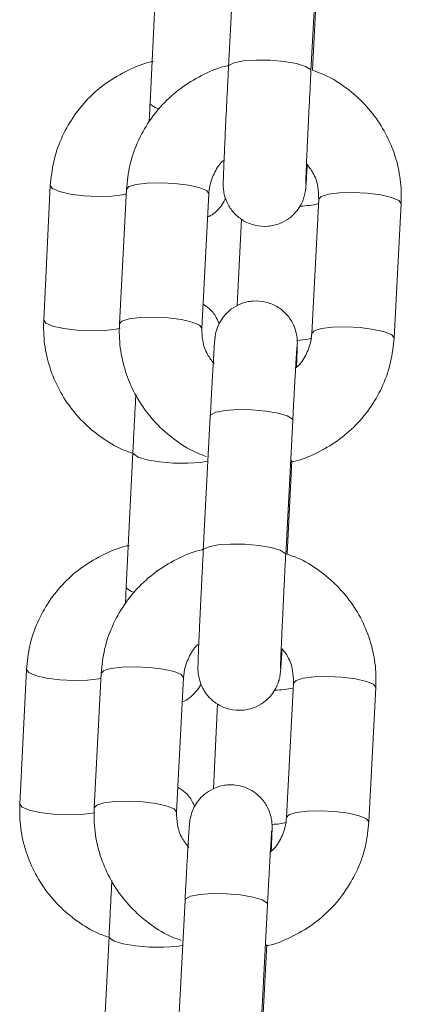
# Model space of a CAD drawing. Units: millimetres. Extents: x -669 to 496, y 887 to 1348.
# Drawn here: x 494 to 495, y 1344 to 1345 of the extents above; entities that cross this region are included whole.
import ezdxf

# ---------------------------------------------------------------- set-up
doc = ezdxf.new("R2010")
doc.units = ezdxf.units.MM

# ---------------------------------------------------------------- blocks, each defined once
blk = doc.blocks.new('K012_A-A')
at = {"color": 7, "linetype": 'Continuous', "lineweight": 15}
for p, q in [((505.2610549149913, 1340.367695339677), (505.2605445800227, 1340.357927151677)), ((505.2665363965434, 1340.357614167688), (505.267046731512, 1340.367382296083)), ((505.25532243828, 1340.365063258168), (505.2548404751224, 1340.355293639657)), ((505.2666370091838, 1340.357669242379), (505.2669923124713, 1340.364470549581)), ((505.2475845632953, 1340.349284120557), (505.247102540533, 1340.339514502046)), ((505.2531183181209, 1340.349011786935), (505.2526080427569, 1340.33924365854)), ((505.2585998592776, 1340.338930614946), (505.2591101942462, 1340.348698802945)), ((505.2671000180644, 1340.348301716802), (505.2665896830958, 1340.338533528802)), ((505.2725815592212, 1340.338220544812), (505.2730918345851, 1340.347988673208)), ((505.2614817438525, 1340.346861728189), (505.2611703691882, 1340.340550967214)), ((505.2592178402347, 1340.332529910562), (505.2587075648707, 1340.322761782167)), ((505.2646993813914, 1340.322448738572), (505.2652096567554, 1340.332216926572)), ((505.2535873470706, 1340.329892643449), (505.253105383913, 1340.320123084543)), ((505.2647999940318, 1340.322503813264), (505.2651552973193, 1340.32930518007)), ((505.2458494124812, 1340.314113565442), (505.2453674493236, 1340.304343946931)), ((505.2512813029689, 1340.313846417424), (505.250771027605, 1340.304078229425)), ((505.2567628441257, 1340.303765245435), (505.2572731194896, 1340.31353337383)), ((505.2652629433078, 1340.313136287687), (505.2647526679439, 1340.303368159291)), ((505.2707444844646, 1340.303055115697), (505.2712547598285, 1340.312823303697)), ((505.2597430167598, 1340.311618216989), (505.2594383774203, 1340.305443712232)), ((505.257380765478, 1340.297364541051), (505.2568704901141, 1340.287596353051)), ((505.2628623066348, 1340.287283369062), (505.2633726416034, 1340.297051497457)), ((505.2518522558612, 1340.294722088334), (505.2513702927035, 1340.284952469823)), ((505.2629629192752, 1340.287338443753), (505.2633182225627, 1340.294139750955))]:
    blk.add_line(p, q, dxfattribs=at)
at = {"color": 8, "linetype": 'Continuous', "lineweight": 15, "flags": 128}
for points in [[(505.2665363965434, 1340.357613631246), (505.2664930639667, 1340.357729145047), (505.26614097933, 1340.357950874326), (505.2654752550525, 1340.358150847909), (505.2645761785907, 1340.358304925916), (505.2635521707934, 1340.358394630906), (505.2625267324847, 1340.358408995626), (505.2616236029071, 1340.358346410749), (505.2609516797465, 1340.358214386461), (505.2605919657153, 1340.358028837201), (505.2605445800227, 1340.357926853654)], [(505.2548404751224, 1340.355293639657), (505.2548773107928, 1340.355187662599), (505.2552163420123, 1340.354966648576), (505.2554815826816, 1340.354870923517)], [(505.2475845036906, 1340.349283882138), (505.247747880022, 1340.349066563604), (505.2482526121539, 1340.348853119371), (505.2490381417674, 1340.348673828599), (505.2500098166865, 1340.348550268171), (505.2510503349704, 1340.348497398851), (505.2520342288417, 1340.348521657941), (505.2528428254527, 1340.348620005605), (505.2531009731692, 1340.348679550645)], [(505.2591103134555, 1340.348703154084), (505.2589336452884, 1340.348925717828), (505.2584168730182, 1340.349139817712), (505.257622402708, 1340.349319585321), (505.2566460190219, 1340.349443324563), (505.2556055007381, 1340.349496193883), (505.2546263156337, 1340.349471696374), (505.2538266001147, 1340.349372931478), (505.2533028541011, 1340.349211700914), (505.2531183181209, 1340.349011786935)], [(505.2670998392505, 1340.348297365663), (505.26728449444, 1340.348501571176), (505.2678083000583, 1340.348662861345), (505.2686079559726, 1340.348761626241), (505.269587141077, 1340.34878612375), (505.2706276593608, 1340.34873325443), (505.2716040430469, 1340.348609455583), (505.2723985133571, 1340.348429687974), (505.2729152856273, 1340.348215647695), (505.273092013399, 1340.347993024347), (505.2730918345851, 1340.347988673208)], [(505.2586000380916, 1340.338934966085), (505.2584233103198, 1340.339157529828), (505.2579065976543, 1340.339371629712), (505.2571120677394, 1340.339551397321), (505.2561356840533, 1340.339675196168), (505.2550951657695, 1340.339728005883), (505.2541160402698, 1340.339703567979), (505.2533163247508, 1340.339604743478), (505.2527925787372, 1340.339443512914), (505.2526080427569, 1340.339243300912)], [(505.247102540533, 1340.339514502046), (505.2472658572597, 1340.339297004697), (505.2477706489963, 1340.339083500859), (505.2485561786098, 1340.338904210088), (505.2495277939242, 1340.338780649659), (505.2505683718127, 1340.338727839944), (505.251552265684, 1340.33875203943), (505.2523608622951, 1340.338850387094), (505.2526576338214, 1340.338920958993)], [(505.2665895638866, 1340.338529177663), (505.2667742190761, 1340.338733442781), (505.2672979650897, 1340.338894673345), (505.2680976806087, 1340.338993497846), (505.269076865713, 1340.33901793575), (505.2701173839969, 1340.33896506643), (505.2710937676829, 1340.338841327188), (505.2718882379932, 1340.338661559579), (505.2724050102634, 1340.338447459695), (505.2725816784305, 1340.338224895951), (505.2725814996165, 1340.338220187185)], [(505.2665887890262, 1340.338196583745), (505.266342502634, 1340.338140316961), (505.265567284624, 1340.338044293878)], [(505.2592178402347, 1340.332529910562), (505.2592652259273, 1340.332631596086), (505.2596248803538, 1340.332817145345), (505.260296863119, 1340.332949229238), (505.2611999926967, 1340.333011814115), (505.2622254310054, 1340.332997389791), (505.2632494388026, 1340.3329076848), (505.2641485152644, 1340.332753606794), (505.2648142395419, 1340.33255363321), (505.2651663241786, 1340.332331903932), (505.2652096567554, 1340.332216926572)], [(505.2590477285785, 1340.329273172376), (505.2584700403613, 1340.329170592782), (505.2575599370402, 1340.329108365533), (505.2565321145457, 1340.329122909066), (505.2555104909343, 1340.329212494848), (505.2546183286113, 1340.329366215226), (505.2539632139606, 1340.329565652368), (505.2536241827411, 1340.329786725995), (505.2535874066753, 1340.329893001077)], [(505.2587075052661, 1340.322760590074), (505.2587549505633, 1340.322863467691), (505.2591146049899, 1340.32304901695), (505.2597865281505, 1340.323181041238), (505.2606897173328, 1340.323243626115), (505.2617150960368, 1340.323229201791), (505.2627391038341, 1340.323139556405), (505.2636382399005, 1340.322985418794), (505.264303964178, 1340.322785445211), (505.2646560488147, 1340.322563775537), (505.2646993813914, 1340.322448440549)], [(505.2536753235263, 1340.319723375795), (505.2534812508029, 1340.319796033857), (505.2531422195834, 1340.320017107484), (505.253105383913, 1340.320123084543)], [(505.2458494124812, 1340.314113327024), (505.2460127292079, 1340.313896008489), (505.2465174613399, 1340.313682564256), (505.247303050558, 1340.31350321388), (505.2482746658725, 1340.313379713056), (505.249315243761, 1340.313326843736), (505.2502991376323, 1340.313351043222), (505.2511077342433, 1340.313449390886), (505.2512622890872, 1340.313482411859)], [(505.2572732983035, 1340.313537724969), (505.2570965705318, 1340.313760288713), (505.2565797982616, 1340.313974388597), (505.2557853279513, 1340.314154156205), (505.2548089442653, 1340.314277955053), (505.2537684259814, 1340.314330764768), (505.2527892408771, 1340.314306326864), (505.2519895849628, 1340.314207502362), (505.2514658389491, 1340.314046271798), (505.2512813029689, 1340.313846417424)], [(505.2652628240985, 1340.313131996152), (505.265447479288, 1340.313336201665), (505.2659712253017, 1340.313497432229), (505.2667709408206, 1340.31359625673), (505.2677500663203, 1340.313620694635), (505.2687905846042, 1340.313567825315), (505.2697669682902, 1340.313444086072), (505.2705614982051, 1340.313264318464), (505.2710782108707, 1340.31305021858), (505.2712549386424, 1340.312827654836), (505.2712547598285, 1340.312823303697)], [(505.2567629633349, 1340.303769536969), (505.2565862951678, 1340.303992160318), (505.2560695228976, 1340.304206200597), (505.2552750525874, 1340.30438602781), (505.2542986689014, 1340.304509767053), (505.2532581506175, 1340.304562636373), (505.2522789655131, 1340.304538138864), (505.2514793095988, 1340.304439373967), (505.2509555039805, 1340.304278083799), (505.2507709680003, 1340.304077871797)], [(505.2453674493236, 1340.304343946931), (505.2455307660503, 1340.304126389978), (505.2460354981822, 1340.303912945745), (505.2468210874003, 1340.303733595369), (505.2477927027148, 1340.303610094545), (505.2488332209987, 1340.303557225225), (505.2498171744746, 1340.303581484315), (505.2506257710857, 1340.303679831979), (505.250802737276, 1340.30371821737)], [(505.2647524891299, 1340.303363808152), (505.2649371443194, 1340.303568013665), (505.2654609499377, 1340.30372924423), (505.266260605852, 1340.303828068731), (505.2672397909564, 1340.303852506635), (505.2682803092403, 1340.30379969692), (505.2692566929263, 1340.303675898072), (505.2700511632365, 1340.303496130464), (505.2705679355067, 1340.30328203058), (505.2707446632785, 1340.303059466836), (505.2707444844646, 1340.303054817674)], [(505.257380765478, 1340.297364541051), (505.2574281511706, 1340.297466226575), (505.2577878652019, 1340.297651775834), (505.2584597883624, 1340.297783800122), (505.2593629179401, 1340.297846385), (505.2603883562488, 1340.297831960675), (505.261412364046, 1340.29774231529), (505.2623114405078, 1340.297588177678), (505.2629772243899, 1340.297388204095), (505.263329249422, 1340.297166534421), (505.2633726416034, 1340.297051497457)], [(505.2572091041011, 1340.294078179357), (505.2567348895473, 1340.294000037668), (505.2558248458308, 1340.293937810418), (505.2547970233363, 1340.293952353952), (505.2537753997249, 1340.294041880128), (505.2528832374019, 1340.294195660112), (505.2522281227511, 1340.294395097253), (505.2518890915317, 1340.294616111276), (505.2518522558612, 1340.294722386358)]]:
    blk.add_lwpolyline(points, dxfattribs=at)
at = {"color": 8, "linetype": 'Continuous', "lineweight": 15}
for centre, radius, start, end in [((505.2656006660163, 1340.354195285888), 0.00639982341855399, 271.5151080161518, 283.3895217046796), ((505.263804915573, 1340.319566938458), 0.006945308172380615, 270.9351046859611, 281.9578599727728), ((505.2634074434354, 1340.309309446009), 0.006450603224192543, 272.871795854641, 282.0862139714685)]:
    blk.add_arc(centre, radius, start, end, dxfattribs=at)
at = {"color": 7, "linetype": 'Continuous', "lineweight": 15}
for points, knots in [([(505.2550870595378, 1340.358310230729), (505.2550203537958, 1340.358298822086), (505.2543683107679, 1340.358187303552), (505.2532004276427, 1340.357686294758), (505.251656991345, 1340.356807424107), (505.2503086300248, 1340.3556422635), (505.2491884538731, 1340.354267473528), (505.2483417055291, 1340.352716800845), (505.2477641991991, 1340.351040280126), (505.2476445585035, 1340.349870646734), (505.2475845632953, 1340.349284120557)], [0, 0, 0, 0, 0.01604839414462668, 0.1568717068304593, 0.2976387131474275, 0.4382807265647612, 0.5787529283760318, 0.7190284767031652, 0.8591035839999657, 0.9999999999999999, 0.9999999999999999, 0.9999999999999999, 0.9999999999999999]), ([(505.2604945121211, 1340.358003207204), (505.260479663687, 1340.358000593786), (505.2598799655179, 1340.357895043102), (505.2587620522909, 1340.357405788599), (505.2572147538676, 1340.356533023879), (505.2558628725992, 1340.355368267687), (505.2547379520056, 1340.353995006949), (505.2538862048577, 1340.352444896585), (505.253303276746, 1340.350768550328), (505.2531800930383, 1340.349598533908), (505.2531183181209, 1340.349011786935)], [0, 0, 0, 0, 0.003619261002056526, 0.1461746165655463, 0.2886901475076946, 0.43111010866461, 0.5733645013907983, 0.7154334785258173, 0.8572938448812859, 1, 1, 1, 1]), ([(505.2605445800227, 1340.357927151677), (505.2605312877331, 1340.357671399128), (505.2604926029699, 1340.35692707836), (505.2604285077859, 1340.355662892718), (505.2603564812343, 1340.354199638785), (505.2602914298723, 1340.352835709705), (505.2602366335468, 1340.351633036266), (505.2601942088995, 1340.350644053694), (505.2601659028187, 1340.349902169917), (505.2601558697015, 1340.34954469176), (505.2601544260742, 1340.349348343813), (505.260158393955, 1340.349186800448), (505.260178258246, 1340.348926711489), (505.260261776828, 1340.348471618286), (505.2605002286609, 1340.347866698317), (505.2609605664966, 1340.347225371645), (505.2616332311882, 1340.346691457638), (505.2624676965434, 1340.346356301072), (505.2633858605459, 1340.346285328015), (505.2642379226627, 1340.346483200448), (505.264921593488, 1340.346861739637), (505.2654153037593, 1340.347314813641), (505.2657512617416, 1340.347783939093), (505.2659590191342, 1340.348218070083), (505.2660685134533, 1340.34857206168), (505.2661154752705, 1340.348804270633), (505.2661352258356, 1340.348933842511), (505.2661489965958, 1340.349045067619), (505.2661633935722, 1340.349193672673), (505.2661840614137, 1340.349459593904), (505.2662179299941, 1340.349963969529), (505.2662517321432, 1340.350532436601), (505.2662674603862, 1340.350796946046)], [0, 0, 0, 0, 0.03047217629353958, 0.08868366569428046, 0.1469800653221417, 0.2052916038170779, 0.2636570139755099, 0.3221400561262373, 0.3809272553511901, 0.4408321983701534, 0.4626112742819226, 0.4736035095185605, 0.4832157578484251, 0.5008044392452466, 0.5276281174390772, 0.5593874309719635, 0.5921553915166688, 0.627084063705917, 0.6632763415763757, 0.698431089426177, 0.7281064200452394, 0.7539611778320598, 0.7764113673005841, 0.7953992733866673, 0.8104771145744251, 0.8202619177682882, 0.8271229380916487, 0.8358477039069165, 0.8529961774751788, 0.8934678155227936, 0.9504302526575216, 1, 1, 1, 1]), ([(505.2661551056308, 1340.349393793103), (505.2661551037163, 1340.349392846774), (505.2661550949006, 1340.349388488268), (505.2661580202184, 1340.349547414259), (505.2661709472886, 1340.34992678488), (505.2661987820829, 1340.350628355372), (505.2662420389142, 1340.351619666619), (505.2662981944959, 1340.352838174495), (505.2663643042579, 1340.354214580821), (505.266436937969, 1340.355681263137), (505.2664955923319, 1340.356830452286), (505.266528612553, 1340.357464662703), (505.2665363965434, 1340.357614167688)], [0, 0, 0, 0, 0.01953447947930474, 0.08996986130709068, 0.1910836760681733, 0.3125037081007805, 0.4401749610246538, 0.5695593547281671, 0.6994872455815556, 0.8296193212432837, 0.9598354738158674, 1, 1, 1, 1]), ([(505.2730918345851, 1340.347988673208), (505.2730985709359, 1340.348355920806), (505.2731160051553, 1340.349306387182), (505.2728709107078, 1340.350831209222), (505.2723013168797, 1340.352495451098), (505.2714371180518, 1340.354032731855), (505.2703135449483, 1340.355399693924), (505.2689563458162, 1340.356533441341), (505.2677117356898, 1340.357305247878), (505.266894234378, 1340.357582123884), (505.2666370091838, 1340.357669242379)], [0, 0, 0, 0, 0.08870083387109663, 0.2295649049779555, 0.3704945610283109, 0.5114437740150664, 0.6524919604460165, 0.7936933247098221, 0.9350860067005465, 0.9999999999999999, 0.9999999999999999, 0.9999999999999999, 0.9999999999999999]), ([(505.2548404751224, 1340.355293639657), (505.254827945836, 1340.355039210562), (505.2548049881661, 1340.354573014847), (505.2547847560036, 1340.354145608876), (505.2547755656642, 1340.353951462266)], [0, 0, 0, 0, 0.5457559740992883, 1, 1, 1, 1]), ([(505.2591101942462, 1340.348698802945), (505.2591220848899, 1340.348838564209), (505.2591644969934, 1340.349337071219), (505.2594556148315, 1340.350153899237), (505.2598513107459, 1340.350850482264), (505.2601800975735, 1340.351111765931), (505.2602160392207, 1340.351140328405)], [0, 0, 0, 0, 0.1552240233587621, 0.5536603026849313, 0.9512079488872885, 1, 1, 1, 1]), ([(505.2662101207179, 1340.350877054689), (505.2663786107787, 1340.350664098562), (505.2667733668213, 1340.350165162792), (505.2670767472337, 1340.349263294725), (505.2670926611308, 1340.348605713895), (505.2671000180644, 1340.348301716802)], [0, 0, 0, 0, 0.2859202317180458, 0.6698836645645139, 0.9999999999999999, 0.9999999999999999, 0.9999999999999999, 0.9999999999999999]), ([(505.2590207276744, 1340.346986242292), (505.2591655096594, 1340.34706369538), (505.2595024840848, 1340.34724396442), (505.2599022210989, 1340.347657423917), (505.2601909759906, 1340.348053957945), (505.2602964291536, 1340.348300345768), (505.2603283939761, 1340.348375030515)], [0, 0, 0, 0, 0.2513723541195224, 0.5850593515447451, 0.8742237447249125, 1, 1, 1, 1]), ([(505.2598536429805, 1340.339219816682), (505.2597906207748, 1340.339385767727), (505.2596305366778, 1340.339807303642), (505.2592248571473, 1340.340321663161), (505.2588435593461, 1340.340575035757), (505.2586910543841, 1340.340676375386)], [0, 0, 0, 0, 0.2803703213101085, 0.712174848710391, 1, 1, 1, 1]), ([(505.2654838381213, 1340.336092003343), (505.2654905871777, 1340.336247974817), (505.2655120595737, 1340.336744204354), (505.2655334784367, 1340.337321406059), (505.2655440530589, 1340.337688442642), (505.2655454480928, 1340.337883930601), (505.2655414838591, 1340.338045540892), (505.2655216188559, 1340.338305615778), (505.2654381005432, 1340.338760715711), (505.2651996491422, 1340.339365633683), (505.2647393088546, 1340.340006954671), (505.2640666599582, 1340.340540891861), (505.263232180163, 1340.340875927901), (505.2623140470096, 1340.340947018755), (505.2614619775422, 1340.340749157846), (505.2607783308231, 1340.340370554553), (505.2602845832098, 1340.339917536707), (505.2599485934134, 1340.33944840735), (505.2597409365926, 1340.339014227657), (505.2596313673539, 1340.338660236894), (505.2595843996942, 1340.338428055278), (505.2595646516293, 1340.33829848525), (505.2595508815575, 1340.338187286235), (505.2595364712679, 1340.338038383733), (505.2595159566617, 1340.33777578984), (505.259478713243, 1340.3372150349), (505.2594250236816, 1340.336322289908), (505.2593599967477, 1340.335179749948), (505.2592900749214, 1340.333901724812), (505.2592412689064, 1340.332974846188), (505.2592178402347, 1340.332529910562)], [0, 0, 0, 0, 0.03038764981712095, 0.09667953452645972, 0.16423193033801, 0.1887912903424599, 0.2011867061301107, 0.2120260396326746, 0.2318600656573821, 0.2621080224867203, 0.2979216822447479, 0.3348727493637981, 0.3742593851502476, 0.4150694998956183, 0.4547146072632614, 0.4881759478592653, 0.5173332223734537, 0.5426493647059336, 0.564060120718637, 0.5810659580942965, 0.5920976780635223, 0.5998345659279061, 0.6096731222321198, 0.6290108225980222, 0.6746489305248806, 0.7388831813510766, 0.8068801699950365, 0.8732047233393728, 0.9391336314616796, 1, 1, 1, 1]), ([(505.247102540533, 1340.339514502046), (505.2470968860453, 1340.339147262024), (505.2470822518362, 1340.338196819265), (505.2473315802017, 1340.336672381919), (505.2479057281771, 1340.335008822124), (505.2487740216857, 1340.333472150453), (505.2499014423465, 1340.332106178535), (505.2512613841163, 1340.33097199819), (505.2525391941699, 1340.330186723927), (505.2533906400186, 1340.329901034422), (505.2536806879443, 1340.329803713319)], [0, 0, 0, 0, 0.08795515126800423, 0.2276340585777685, 0.3673908931365413, 0.5071986161325299, 0.64713278880964, 0.7872258772918638, 0.927517771171323, 1, 1, 1, 1]), ([(505.2526080427569, 1340.33924365854), (505.2526013062907, 1340.338876410648), (505.252583871772, 1340.337925943371), (505.2528289695447, 1340.336401129342), (505.2533985497366, 1340.334736855521), (505.2542627994471, 1340.333199693261), (505.255386181806, 1340.331832289794), (505.2567440949006, 1340.330700191103), (505.2579505323747, 1340.329945834632), (505.2587273231484, 1340.329680564198), (505.2589444337291, 1340.329606421945)], [0, 0, 0, 0, 0.08960267262286363, 0.2318989709370238, 0.374261521025759, 0.5166438458489709, 0.6591261147035911, 0.8017631355831512, 0.9445934194014332, 1, 1, 1, 1]), ([(505.2594897566241, 1340.336355277059), (505.2593212665633, 1340.336568233198), (505.2589265105207, 1340.337067168994), (505.2586231301721, 1340.33796903662), (505.2586072162294, 1340.338626617802), (505.2585998592776, 1340.338930614946)], [0, 0, 0, 0, 0.2859202961991031, 0.6698838156374433, 1, 1, 1, 1]), ([(505.2651231704158, 1340.329214461801), (505.2651654631081, 1340.329221768609), (505.2657930436353, 1340.329330194207), (505.2669382633885, 1340.329824679334), (505.2684850054256, 1340.330699807208), (505.2698370386188, 1340.331863928979), (505.2709618965318, 1340.333237352885), (505.2718137044094, 1340.334787390506), (505.2723965884406, 1340.336463769581), (505.2725197808913, 1340.337633800033), (505.2725815592212, 1340.338220544812)], [0, 0, 0, 0, 0.01023262451858357, 0.1518417352902668, 0.2934112972444874, 0.4348859123219004, 0.5761960408591158, 0.7173179105794778, 0.8582410906407036, 1, 1, 1, 1]), ([(505.2665896830958, 1340.338533528802), (505.2665777592865, 1340.338393797154), (505.2665352289332, 1340.337895396308), (505.2662460831725, 1340.337076808813), (505.2658304239903, 1340.336361462375), (505.2654776472236, 1340.336085006014), (505.2654196439189, 1340.336039551255)], [0, 0, 0, 0, 0.1507859277818134, 0.5378297219593279, 0.9240102916923876, 1, 1, 1, 1]), ([(505.2652096567554, 1340.332216926572), (505.2652228193356, 1340.332467480969), (505.2652611142203, 1340.333196437677), (505.2653224648166, 1340.334334737953), (505.2653890933398, 1340.335526162878), (505.2654461502216, 1340.336500617565), (505.2654872338271, 1340.337153121013), (505.2655118842249, 1340.337491122125), (505.2655152117941, 1340.33752641039), (505.2655163226527, 1340.337538190839)], [0, 0, 0, 0, 0.09154793393944145, 0.2663472743755883, 0.4412026444748787, 0.6156291403042448, 0.7889223834459229, 0.9295349496681635, 1, 1, 1, 1]), ([(505.253805082838, 1340.33412087774), (505.2538019341882, 1340.334063080227), (505.2537749542998, 1340.333567829589), (505.2537198467007, 1340.332512177246), (505.2536491342671, 1340.331137408612), (505.2536060348448, 1340.330269127438), (505.2535873470706, 1340.329892643449)], [0, 0, 0, 0, 0.04561431618003146, 0.3908562414603443, 0.7358771800634141, 1, 1, 1, 1]), ([(505.2533519087237, 1340.323139675615), (505.2532852229842, 1340.323128266401), (505.2526331881709, 1340.323016710246), (505.25146530243, 1340.322515780537), (505.2499218644662, 1340.321636855037), (505.2485735869568, 1340.32047163036), (505.2474532661863, 1340.31909695334), (505.2466066156794, 1340.317546208054), (505.246029133591, 1340.315869699279), (505.2459094349333, 1340.314700071163), (505.2458494124812, 1340.314113565442)], [0, 0, 0, 0, 0.0160438204639945, 0.1568720637052864, 0.2976355438731068, 0.4382811902217188, 0.578753159658858, 0.7190269789005074, 0.8591071111519308, 0.9999999999999999, 0.9999999999999999, 0.9999999999999999, 0.9999999999999999]), ([(505.2586574373645, 1340.322837837693), (505.2586425889313, 1340.322835224273), (505.2580428908041, 1340.322729673517), (505.2569249583994, 1340.32224043217), (505.2553777207859, 1340.321367597608), (505.2540258151557, 1340.320202864954), (505.2529009101072, 1340.318829608756), (505.252049104186, 1340.317279502156), (505.2514662062895, 1340.315603158501), (505.2513430579938, 1340.314433143446), (505.2512813029689, 1340.313846417424)], [0, 0, 0, 0, 0.00361927052953005, 0.1461750013608922, 0.2886933081638048, 0.4311069542047432, 0.5733683853460293, 0.7154335987774045, 0.8572988343337002, 0.9999999999999999, 0.9999999999999999, 0.9999999999999999, 0.9999999999999999]), ([(505.2587075648707, 1340.322761782167), (505.2586942485914, 1340.322506029911), (505.2586554930931, 1340.321761692384), (505.2585914559486, 1340.320497498565), (505.2585193718414, 1340.319034244078), (505.2584544623323, 1340.317670291063), (505.2583995285931, 1340.316467669811), (505.2583571425312, 1340.315478608418), (505.2583288263195, 1340.314736780031), (505.2583187934533, 1340.314379163274), (505.2583173530456, 1340.314183015315), (505.2583213163853, 1340.314021363704), (505.25834119102, 1340.313761337063), (505.2584246909864, 1340.313306190752), (505.2586631403965, 1340.312701283432), (505.2591235138098, 1340.312059998604), (505.2597961535248, 1340.311526080681), (505.2606306248845, 1340.311190955624), (505.2615488095171, 1340.311119863839), (505.2624008681223, 1340.311317825142), (505.2630845427557, 1340.311696376078), (505.2635781834033, 1340.312149466123), (505.2639143156503, 1340.31261849262), (505.2641218930785, 1340.313052707412), (505.2642315061594, 1340.313406691352), (505.2642784592836, 1340.313638833036), (505.2642982237448, 1340.313768492654), (505.2643118689302, 1340.313879594625), (505.2643264821409, 1340.3140282822), (505.2643469030299, 1340.314294145625), (505.264380875431, 1340.314798544147), (505.2644146638131, 1340.315367008897), (505.2644303856296, 1340.315631516931)], [0, 0, 0, 0, 0.03047224973889736, 0.08868597826238823, 0.1469800115222754, 0.2052934750192647, 0.2636569988213351, 0.3221415369224823, 0.3809285842389561, 0.4408335062277312, 0.4626118579808691, 0.4736052120150848, 0.4832156146622436, 0.500806479580981, 0.5276301174591151, 0.5593874940762411, 0.5921554053710583, 0.6270840250628922, 0.6632764282639868, 0.6984339189476083, 0.7281071670087929, 0.7539618859361936, 0.7764115030803302, 0.7954004782649575, 0.8104789704401131, 0.820261850927324, 0.8271242133172758, 0.8358479258497262, 0.8529964443805922, 0.8934679681592547, 0.9504303858281294, 1, 1, 1, 1]), ([(505.2643180308742, 1340.314228363988), (505.2643180519262, 1340.31422741292), (505.2643181487556, 1340.314223038452), (505.2643208724003, 1340.314382085498), (505.2643339003444, 1340.314761314923), (505.2643616989753, 1340.315463005778), (505.2644049639039, 1340.316454284449), (505.264461125932, 1340.317672754632), (505.2645272099062, 1340.319049172965), (505.2645999409933, 1340.320515852811), (505.2646585770999, 1340.321665042666), (505.2646915971927, 1340.322299233599), (505.2646993813914, 1340.322448738572)], [0, 0, 0, 0, 0.01956757084285729, 0.09000163586339938, 0.1911104630743498, 0.3125294024005729, 0.4401966418046305, 0.5695727044091382, 0.6994965108022225, 0.8296298993217871, 0.959836736442481, 1, 1, 1, 1]), ([(505.2712547598285, 1340.312823303697), (505.2712614964612, 1340.313190531724), (505.2712789319785, 1340.314140978357), (505.2710338118186, 1340.315665763797), (505.2704643355082, 1340.317330056258), (505.2696000048827, 1340.318867283369), (505.268476518665, 1340.320234332145), (505.2671192528642, 1340.321367982749), (505.2658747080559, 1340.322139830045), (505.2650572201492, 1340.322416696145), (505.2647999940318, 1340.322503813264)], [0, 0, 0, 0, 0.08869679346985532, 0.2295619136587239, 0.370491066106949, 0.5114436534805388, 0.6524965325702843, 0.7936958887234078, 0.9350855160304845, 1, 1, 1, 1]), ([(505.253105383913, 1340.320123084543), (505.253092821089, 1340.319868182096), (505.2530723269711, 1340.319452351958), (505.2530542609829, 1340.319071047569), (505.2530472693843, 1340.318923481462)], [0, 0, 0, 0, 0.6129965669346242, 1, 1, 1, 1]), ([(505.2572731194896, 1340.31353337383), (505.2572850326515, 1340.313673155375), (505.2573275190371, 1340.314171663887), (505.2576185343933, 1340.314988494532), (505.2580142242095, 1340.315685103857), (505.2583430228296, 1340.315946396477), (505.2583789644641, 1340.315974958894)], [0, 0, 0, 0, 0.1552431788308024, 0.553649957803729, 0.9512085855829335, 1, 1, 1, 1]), ([(505.2644303856296, 1340.315631516931), (505.264577659379, 1340.315444118443), (505.2649501462502, 1340.314970147511), (505.2652389537034, 1340.314097445701), (505.2652553592798, 1340.313440146365), (505.2652629433078, 1340.313136287687)], [0, 0, 0, 0, 0.2601521345927498, 0.6579804934850594, 1, 1, 1, 1]), ([(505.2571801362437, 1340.311753042695), (505.2573619365212, 1340.311848916285), (505.2577367756849, 1340.312046590219), (505.2581659050174, 1340.312486947118), (505.2584338494389, 1340.312846164305), (505.2585243450039, 1340.313051833801), (505.2585396585864, 1340.313086637017)], [0, 0, 0, 0, 0.3155256458707551, 0.6505565904168941, 0.9408674853060001, 1, 1, 1, 1]), ([(505.2580693183345, 1340.304164596555), (505.258020454733, 1340.304291206503), (505.2578731288886, 1340.304672940902), (505.2574601412398, 1340.305180086726), (505.2570442139622, 1340.305454345209), (505.2568574963016, 1340.305577465055)], [0, 0, 0, 0, 0.214752309962562, 0.6474873856155846, 1, 1, 1, 1]), ([(505.2636467633647, 1340.300926574228), (505.2636535356378, 1340.30108256887), (505.2636750810243, 1340.301578851983), (505.2636964522235, 1340.302155991537), (505.2637070321753, 1340.302523174571), (505.263708313978, 1340.302718458954), (505.2637045102192, 1340.302880181794), (505.2636844897934, 1340.303140187769), (505.2636010518409, 1340.303595334368), (505.2633626577581, 1340.304200263819), (505.2629022692026, 1340.304841532075), (505.2622296351765, 1340.305375453165), (505.2613951621615, 1340.305710577297), (505.2604769780337, 1340.305781669338), (505.2596249192857, 1340.305583707967), (505.2589412446841, 1340.30520515705), (505.2584476040238, 1340.304752066992), (505.2581114717996, 1340.304283040525), (505.2579038943095, 1340.303848825648), (505.257794281486, 1340.30349484225), (505.2577473279398, 1340.303262699918), (505.2577275637868, 1340.303133038286), (505.2577139187097, 1340.303021959542), (505.257699301339, 1340.302872976217), (505.2576789293753, 1340.302610437368), (505.2576416291831, 1340.302049667401), (505.257587925712, 1340.301156857881), (505.2575230232806, 1340.300014321276), (505.2574529789326, 1340.298736312384), (505.2574041869066, 1340.297809455992), (505.257380765478, 1340.297364541051)], [0, 0, 0, 0, 0.03038942091974209, 0.09668124686728573, 0.1642335604763765, 0.1887921190194986, 0.2011887559228096, 0.2120262446465367, 0.2318627451690669, 0.2621097112961989, 0.2979212089553498, 0.3348722433206015, 0.3742598223833172, 0.4150725198597597, 0.4547181874001688, 0.4881794983357031, 0.5173348097932404, 0.5426503269248578, 0.5640634193402823, 0.5810668196445414, 0.5920985298351393, 0.5998370007309222, 0.6096743381781111, 0.6290120619497821, 0.6746501294225614, 0.738884360607116, 0.8068828086532795, 0.8732071913968328, 0.9391361862032973, 1, 1, 1, 1]), ([(505.2453674493236, 1340.304343946931), (505.2453617945303, 1340.303976706698), (505.2453471595263, 1340.303026263041), (505.2455964996116, 1340.301501813373), (505.2461706214799, 1340.299838218516), (505.2470389225191, 1340.298301566493), (505.2481663058243, 1340.296935573734), (505.2495263128067, 1340.295801484578), (505.250804071763, 1340.295016077773), (505.2516555464081, 1340.29473045432), (505.2519455967349, 1340.294633158204)], [0, 0, 0, 0, 0.08795495833793744, 0.2276336425984669, 0.36739450327673, 0.5072019911096517, 0.6471292592904201, 0.7872255748222793, 0.9275195193058502, 1, 1, 1, 1]), ([(505.250771027605, 1340.304078229425), (505.2507642948276, 1340.303711001859), (505.2507468693466, 1340.30276055945), (505.2509918802234, 1340.301235757556), (505.2515614599806, 1340.299571462143), (505.2524258242693, 1340.298034363542), (505.2535490585424, 1340.296666816548), (505.2549070931018, 1340.295534859109), (505.2561134903644, 1340.29478049062), (505.2568902483454, 1340.294515156133), (505.2571073589725, 1340.29444099283)], [0, 0, 0, 0, 0.08959834147069416, 0.2318945296139596, 0.3742577086189647, 0.5166429917912241, 0.659126550855294, 0.8017647556866563, 0.9445915210327915, 1, 1, 1, 1]), ([(505.2576526818675, 1340.301189847944), (505.2574841920386, 1340.301402803397), (505.2570894259898, 1340.301901750919), (505.2567860433755, 1340.302803652139), (505.2567701782909, 1340.303461249224), (505.2567628441257, 1340.303765245435)], [0, 0, 0, 0, 0.2859155613599647, 0.6698906234437246, 1, 1, 1, 1]), ([(505.2647526679439, 1340.303368159291), (505.2647407233162, 1340.303228406784), (505.2646981243042, 1340.302729997027), (505.2644089787191, 1340.301911446624), (505.263993415816, 1340.301196033437), (505.2636406325255, 1340.300919576507), (505.2635826287669, 1340.30087412214)], [0, 0, 0, 0, 0.1508053495045223, 0.5378283287375821, 0.9240108731311734, 1, 1, 1, 1]), ([(505.2632860956592, 1340.29404909229), (505.2633283884579, 1340.294056378567), (505.2639560363687, 1340.294164510834), (505.2651012334427, 1340.294659334332), (505.2666479541585, 1340.295534405976), (505.2680000019873, 1340.296698542421), (505.2691248708752, 1340.298071957578), (505.2699766706928, 1340.299622007679), (505.2705595972348, 1340.301298351239), (505.2706827334896, 1340.302468369289), (505.2707444844646, 1340.303055115697)], [0, 0, 0, 0, 0.01023178589714653, 0.1518452137842704, 0.2934170274666935, 0.4348848754605923, 0.5762015194450086, 0.7173232679823597, 0.858241881692215, 1, 1, 1, 1]), ([(505.2633726416034, 1340.297051497457), (505.2633857802957, 1340.297302052392), (505.2634240057787, 1340.298031012533), (505.2634854113139, 1340.299169310792), (505.2635519816131, 1340.300360793844), (505.2636091943514, 1340.301335179593), (505.2636500924646, 1340.301987695079), (505.2636749145349, 1340.302325692674), (505.2636781633337, 1340.302360981192), (505.2636792478961, 1340.302372761724)], [0, 0, 0, 0, 0.09154750636333663, 0.2663467123209622, 0.4412076438885061, 0.6156296729977937, 0.7889226685969197, 0.9295350562947156, 1, 1, 1, 1]), ([(505.2520612297458, 1340.29878933048), (505.2520609914181, 1340.298784881974), (505.2520371965084, 1340.298340736996), (505.2519844213384, 1340.297339758929), (505.251914102726, 1340.295967165611), (505.2518709619953, 1340.295098673034), (505.2518522558612, 1340.294722088334)], [0, 0, 0, 0, 0.003646539086232698, 0.36407548787566, 0.7242585059257997, 1, 1, 1, 1])]:
    blk.add_open_spline(points, degree=3, knots=knots, dxfattribs=at)

msp = doc.modelspace()

# ---------------------------------------------------------------- block references
msp.add_blockref('K012_A-A', (-10.76042772760752, 4.197080233636598))

doc.saveas('drawing.dxf')
